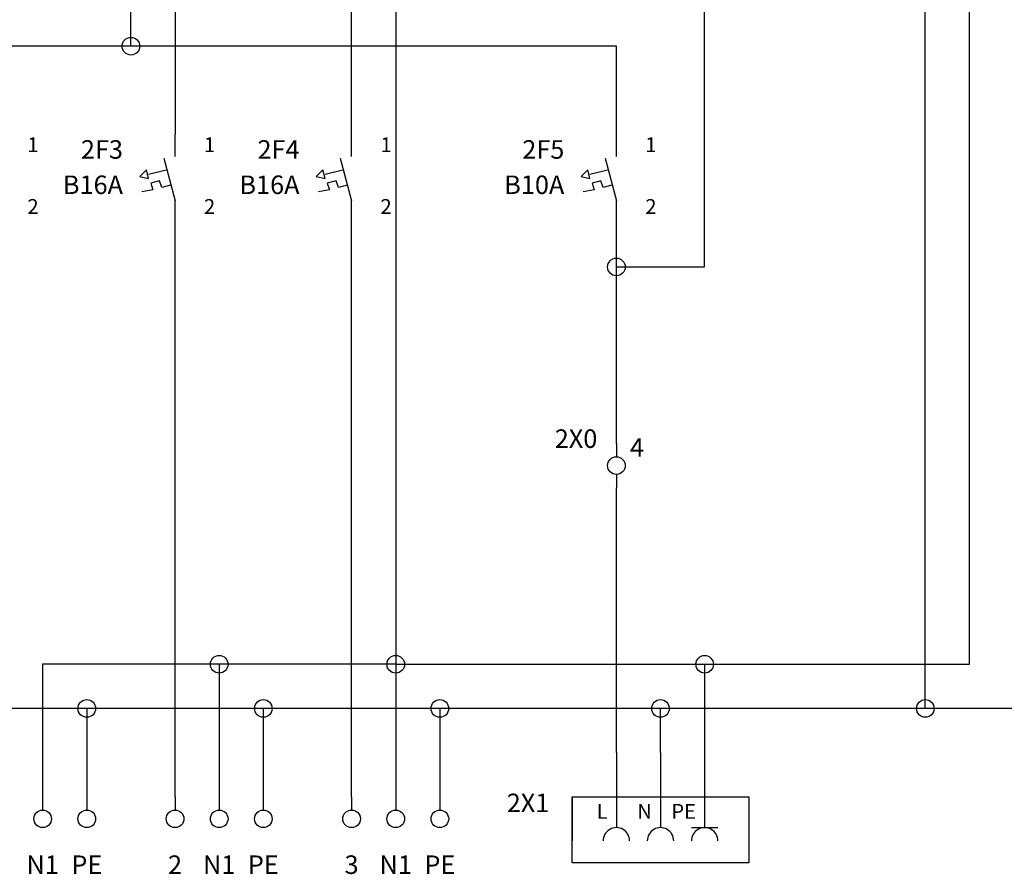
# Model space of a CAD drawing. Units: millimetres. Extents: x 0 to 420, y 0 to 295.
# Drawn here: x 117 to 229, y 91 to 188 of the extents above; entities that cross this region are included whole.
import ezdxf

# ---------------------------------------------------------------- set-up
doc = ezdxf.new("R2010")
doc.units = ezdxf.units.MM
doc.layers.add('CADDY_1', color=7, linetype='CONTINUOUS')
doc.layers.add('CADDY_4', color=7, linetype='CONTINUOUS')
doc.styles.get("Standard").update_dxf_attribs({"font": 'txt', "width": 0.75})

# ---------------------------------------------------------------- blocks, each defined once
blk = doc.blocks.new('BLK20')
at = {"layer": 'CADDY_1', "linetype": 'CONTINUOUS'}
blk.add_line((120, 100), (120, 98.5), dxfattribs=at)
blk.add_circle((120, 97.5), 1, dxfattribs=at)
blk = doc.blocks.new('BLK21')
at = {"layer": 'CADDY_1', "linetype": 'CONTINUOUS'}
blk.add_line((125, 100), (125, 98.5), dxfattribs=at)
blk.add_circle((125, 97.5), 1, dxfattribs=at)
blk = doc.blocks.new('BLK22')
at = {"layer": 'CADDY_1', "linetype": 'CONTINUOUS'}
blk.add_line((135, 100), (135, 98.5), dxfattribs=at)
blk.add_circle((135, 97.5), 1, dxfattribs=at)
blk = doc.blocks.new('BLK23')
at = {"layer": 'CADDY_1', "linetype": 'CONTINUOUS'}
blk.add_line((140, 100), (140, 98.5), dxfattribs=at)
blk.add_circle((140, 97.5), 1, dxfattribs=at)
blk = doc.blocks.new('BLK24')
at = {"layer": 'CADDY_1', "linetype": 'CONTINUOUS'}
blk.add_line((145, 100), (145, 98.5), dxfattribs=at)
blk.add_circle((145, 97.5), 1, dxfattribs=at)
blk = doc.blocks.new('BLK25')
at = {"layer": 'CADDY_1', "linetype": 'CONTINUOUS'}
blk.add_line((155, 100), (155, 98.5), dxfattribs=at)
blk.add_circle((155, 97.5), 1, dxfattribs=at)
blk = doc.blocks.new('BLK26')
at = {"layer": 'CADDY_1', "linetype": 'CONTINUOUS'}
blk.add_line((160, 100), (160, 98.5), dxfattribs=at)
blk.add_circle((160, 97.5), 1, dxfattribs=at)
blk = doc.blocks.new('BLK27')
at = {"layer": 'CADDY_1', "linetype": 'CONTINUOUS'}
blk.add_line((165, 100), (165, 98.5), dxfattribs=at)
blk.add_circle((165, 97.5), 1, dxfattribs=at)
blk = doc.blocks.new('BLK28')
at = {"layer": 'CADDY_1', "linetype": 'CONTINUOUS'}
for p, q in [((185, 105), (185, 96.5)), ((190, 105), (190, 96.5)), ((195, 105), (195, 96.5)), ((180, 92.5), (180, 100)), ((180, 100), (200, 100)), ((180, 100), (180, 95)), ((200, 100), (200, 92.5)), ((200, 100), (200, 97.5)), ((193.5, 96.5), (196.5, 96.5)), ((200, 92.5), (180, 92.5))]:
    blk.add_line(p, q, dxfattribs=at)
for centre in [(185, 95), (185, 95), (185, 95), (190, 95), (195, 95)]:
    blk.add_ellipse(centre, major_axis=(1.5, 0), ratio=1, start_param=0, end_param=3.141593, dxfattribs=at)
blk = doc.blocks.new('BLK30')
at = {"layer": 'CADDY_1', "linetype": 'CONTINUOUS'}
for p, q in [((135, 172.5), (135, 175)), ((133.71, 172.33), (135, 167.5)), ((131, 170.25), (131.75, 171)), ((132, 170), (131.75, 171)), ((132, 170.5), (134, 171)), ((131, 170.25), (132, 170)), ((133.25, 169.75), (132.25, 169.5)), ((133.5, 169), (133.25, 169.75)), ((132.5, 168.75), (131.25, 168.5)), ((132.25, 169.5), (132.5, 168.75)), ((134.5, 169.25), (133.5, 169)), ((135, 165), (135, 167.5))]:
    blk.add_line(p, q, dxfattribs=at)
blk = doc.blocks.new('BLK31')
at = {"layer": 'CADDY_1', "linetype": 'CONTINUOUS'}
for p, q in [((155, 172.5), (155, 175)), ((153.71, 172.33), (155, 167.5)), ((151, 170.25), (151.75, 171)), ((152, 170), (151.75, 171)), ((152, 170.5), (154, 171)), ((151, 170.25), (152, 170)), ((153.25, 169.75), (152.25, 169.5)), ((153.5, 169), (153.25, 169.75)), ((152.5, 168.75), (151.25, 168.5)), ((152.25, 169.5), (152.5, 168.75)), ((154.5, 169.25), (153.5, 169)), ((155, 165), (155, 167.5))]:
    blk.add_line(p, q, dxfattribs=at)
blk = doc.blocks.new('BLK32')
at = {"layer": 'CADDY_1', "linetype": 'CONTINUOUS'}
for p, q in [((185, 172.5), (185, 175)), ((183.71, 172.33), (185, 167.5)), ((181, 170.25), (181.75, 171)), ((182, 170), (181.75, 171)), ((182, 170.5), (184, 171)), ((181, 170.25), (182, 170)), ((183.25, 169.75), (182.25, 169.5)), ((183.5, 169), (183.25, 169.75)), ((182.5, 168.75), (181.25, 168.5)), ((182.25, 169.5), (182.5, 168.75)), ((184.5, 169.25), (183.5, 169)), ((185, 165), (185, 167.5))]:
    blk.add_line(p, q, dxfattribs=at)
blk = doc.blocks.new('BLK50')
at = {"layer": 'CADDY_1', "linetype": 'CONTINUOUS'}
for p, q in [((185, 140), (185, 138.5)), ((185, 136.5), (185, 135))]:
    blk.add_line(p, q, dxfattribs=at)
blk.add_circle((185, 137.5), 1, dxfattribs=at)

msp = doc.modelspace()

# ---------------------------------------------------------------- linework, layer by layer
at = {"layer": 'CADDY_1', "linetype": 'CONTINUOUS'}
for p, q in [((195, 160), (195, 220)), ((225, 115), (225, 215)), ((220, 110), (220, 210)), ((130, 185), (130, 205)), ((135, 205), (135, 175)), ((160, 200), (160, 115)), ((155, 175), (155, 195)), ((130, 185), (115, 185)), ((185, 185), (130, 185)), ((185, 175), (185, 185)), ((135, 100), (135, 165)), ((155, 100), (155, 165)), ((185, 160), (185, 165)), ((185, 160), (195, 160)), ((185, 140), (185, 160)), ((185, 105), (185, 135)), ((140, 115), (120, 115)), ((120, 115), (120, 100)), ((160, 115), (140, 115)), ((140, 115), (140, 100)), ((160, 115), (160, 100)), ((160, 115), (195, 115)), ((195, 115), (225, 115)), ((195, 115), (195, 105)), ((125, 110), (65, 110)), ((145, 110), (125, 110)), ((125, 110), (125, 100)), ((165, 110), (145, 110)), ((145, 110), (145, 100)), ((165, 110), (165, 100)), ((190, 110), (165, 110)), ((220, 110), (190, 110)), ((190, 105), (190, 110)), ((365, 110), (220, 110))]:
    msp.add_line(p, q, dxfattribs=at)
at = {"layer": 'CADDY_1'}
for centre in [(130, 185), (185, 160), (140, 115), (160, 115), (195, 115), (125, 110), (145, 110), (165, 110), (190, 110), (220, 110)]:
    msp.add_circle(centre, 1, dxfattribs=at)

# ---------------------------------------------------------------- block references
for name in ['BLK30', 'BLK31', 'BLK32', 'BLK50', 'BLK28', 'BLK20', 'BLK21', 'BLK22', 'BLK23', 'BLK24', 'BLK25', 'BLK26', 'BLK27']:
    msp.add_blockref(name, (0, 0), dxfattribs=at)

# ---------------------------------------------------------------- texts
at = {"layer": 'CADDY_1', "width": 100}
for s, insert, char_height, attachment_point in [('1', (118.27, 172.48), 1.68, 7), ('2F3', (129.1, 171.6), 2.1, 9), ('1', (138.27, 172.48), 1.68, 7), ('2F4', (149.1, 171.6), 2.1, 9), ('1', (158.27, 172.48), 1.68, 7), ('2F5', (179.1, 171.6), 2.1, 9), ('1', (188.27, 172.48), 1.68, 7), ('B16A', (129.1, 167.6), 2.1, 9), ('B16A', (149.1, 167.6), 2.1, 9), ('B10A', (179.1, 167.6), 2.1, 9), ('2', (118.27, 165.48), 1.68, 7), ('2', (138.27, 165.48), 1.68, 7), ('2', (158.27, 165.48), 1.68, 7), ('2', (188.27, 165.48), 1.68, 7), ('2X0', (182.84, 138.85), 2.1, 9), ('4', (186.54, 137.85), 2.1, 7), ('2X1', (177.4, 97.6), 2.1, 9), ('N1', (120, 90.6), 2.1, 8), ('PE', (125, 90.6), 2.1, 8), ('2', (135, 90.6), 2.1, 8), ('N1', (140, 90.6), 2.1, 8), ('PE', (145, 90.6), 2.1, 8), ('3', (155, 90.6), 2.1, 8), ('N1', (160, 90.6), 2.1, 8), ('PE', (165, 90.6), 2.1, 8)]:
    msp.add_mtext(s, dxfattribs=dict(at, insert=insert, char_height=char_height, attachment_point=attachment_point))
at = {"layer": 'CADDY_4', "char_height": 1.68, "width": 100, "attachment_point": 9}
for s, insert in [('L', (184.02, 96.98)), ('N', (189.02, 96.98)), ('PE', (194.02, 96.98))]:
    msp.add_mtext(s, dxfattribs=dict(at, insert=insert))

doc.saveas('drawing.dxf')
